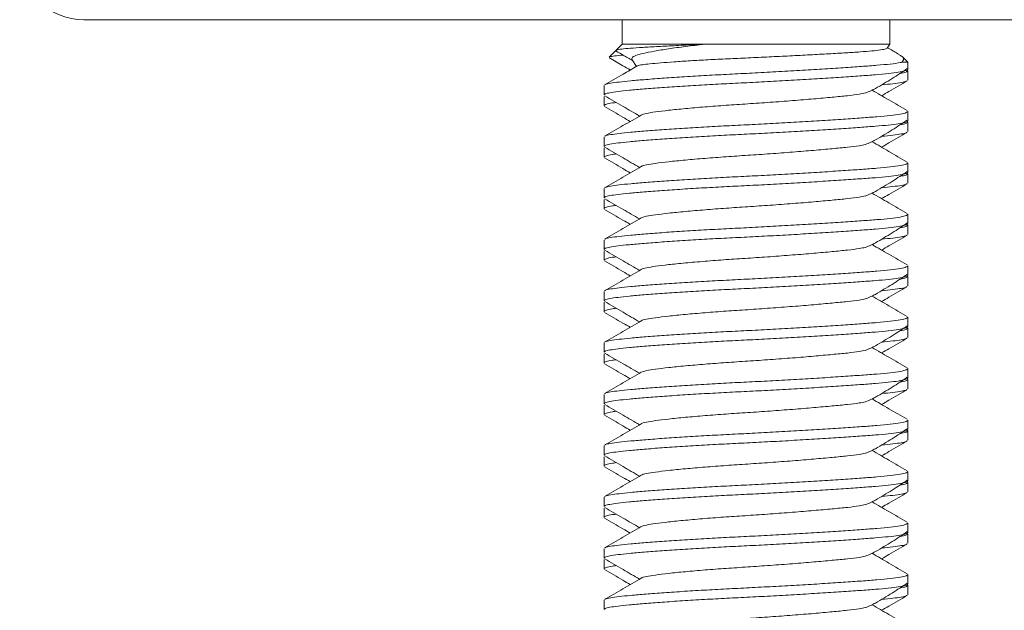
# Model space of a CAD drawing. Units: millimetres. Extents: x -139 to 436, y -346 to 570.
# Drawn here: x 292 to 312, y 224 to 236 of the extents above; entities that cross this region are included whole.
import ezdxf

# ---------------------------------------------------------------- set-up
doc = ezdxf.new("R2010")
doc.units = ezdxf.units.MM

msp = doc.modelspace()

# ---------------------------------------------------------------- linework, layer by layer
at = {"color": 7, "linetype": 'Continuous', "lineweight": 18}
for p, q in [((330.867, 235.61), (293.656, 235.61)), ((304.111, 235.61), (304.111, 235.132)), ((309.311, 235.132), (309.311, 235.61)), ((304.111, 235.132), (303.997, 235.018)), ((304.111, 235.132), (305.709, 235.132)), ((305.709, 235.132), (309.311, 235.132)), ((309.261, 235.055), (309.311, 235.132)), ((303.992, 235.013), (303.862, 234.883)), ((304.306, 234.83), (304.389, 234.701)), ((309.661, 234.782), (309.548, 234.894)), ((309.547, 234.782), (309.661, 234.782)), ((309.661, 234.646), (309.661, 234.782)), ((309.661, 234.435), (309.661, 234.617)), ((303.761, 234.328), (303.761, 234.146)), ((303.761, 234.117), (303.761, 233.935)), ((309.661, 233.646), (309.661, 233.828)), ((309.661, 233.435), (309.661, 233.617)), ((303.761, 233.328), (303.761, 233.146)), ((303.761, 233.117), (303.761, 232.935)), ((309.661, 232.646), (309.661, 232.828)), ((309.661, 232.435), (309.661, 232.617)), ((303.761, 232.328), (303.761, 232.146)), ((303.761, 232.117), (303.761, 231.935)), ((309.661, 231.646), (309.661, 231.828)), ((309.661, 231.435), (309.661, 231.617)), ((303.761, 231.328), (303.761, 231.146)), ((303.761, 231.117), (303.761, 230.935)), ((309.661, 230.646), (309.661, 230.828)), ((309.661, 230.435), (309.661, 230.617)), ((303.761, 230.328), (303.761, 230.146)), ((303.761, 230.117), (303.761, 229.935)), ((309.661, 229.646), (309.661, 229.828)), ((309.661, 229.435), (309.661, 229.617)), ((303.761, 229.328), (303.761, 229.146)), ((303.761, 229.117), (303.761, 228.935)), ((309.661, 228.646), (309.661, 228.828)), ((309.661, 228.435), (309.661, 228.617)), ((303.761, 228.328), (303.761, 228.146)), ((303.761, 228.117), (303.761, 227.935)), ((309.661, 227.646), (309.661, 227.828)), ((309.661, 227.435), (309.661, 227.617)), ((303.761, 227.328), (303.761, 227.146)), ((303.761, 227.117), (303.761, 226.935)), ((309.661, 226.646), (309.661, 226.828)), ((309.661, 226.435), (309.661, 226.617)), ((303.761, 226.328), (303.761, 226.146)), ((303.761, 226.117), (303.761, 225.935)), ((309.661, 225.646), (309.661, 225.828)), ((309.661, 225.435), (309.661, 225.617)), ((303.761, 225.328), (303.761, 225.146)), ((303.761, 225.117), (303.761, 224.935)), ((309.661, 224.646), (309.661, 224.828)), ((309.661, 224.435), (309.661, 224.617)), ((303.761, 224.328), (303.761, 224.146))]:
    msp.add_line(p, q, dxfattribs=at)
msp.add_arc((293.656, 236.86), 1.25, 185.9696, 270, dxfattribs=at)
for points, knots in [([(304.002, 235.013), (304.003, 235.016), (304.006, 235.025), (304.096, 235.039), (304.261, 235.055), (304.504, 235.071), (304.804, 235.089), (305.158, 235.107), (305.466, 235.121), (305.657, 235.129), (305.709, 235.132)], [0, 0, 0, 0, 0.074611, 0.219894, 0.369399, 0.514012, 0.663138, 0.802816, 0.946545, 1, 1, 1, 1]), ([(305.709, 235.132), (305.585, 235.117), (305.333, 235.089), (305.008, 235.043), (304.731, 234.998), (304.516, 234.954), (304.368, 234.914), (304.293, 234.873), (304.304, 234.844), (304.309, 234.831)], [0, 0, 0, 0, 0.144534, 0.293258, 0.437826, 0.586586, 0.731179, 0.880376, 1, 1, 1, 1]), ([(304.408, 234.708), (304.41, 234.71), (304.417, 234.719), (304.496, 234.734), (304.644, 234.751), (304.853, 234.77), (305.118, 234.79), (305.43, 234.811), (305.783, 234.831), (306.162, 234.85), (306.562, 234.867), (306.967, 234.886), (307.374, 234.906), (307.765, 234.926), (308.133, 234.947), (308.461, 234.966), (308.744, 234.984), (308.971, 235.002), (309.139, 235.022), (309.24, 235.041), (309.252, 235.053), (309.257, 235.058)], [0, 0, 0, 0, 0.017763, 0.071315, 0.12334, 0.176786, 0.230314, 0.285376, 0.339185, 0.394555, 0.448354, 0.503644, 0.558682, 0.615283, 0.670859, 0.728046, 0.783618, 0.840751, 0.897304, 0.95545, 1, 1, 1, 1]), ([(309.493, 234.933), (309.426, 234.972), (309.351, 235.016), (309.275, 235.06), (309.267, 235.064)], [0, 0, 0, 0, 0.890677, 1, 1, 1, 1]), ([(303.865, 234.879), (303.864, 234.88), (303.859, 234.887), (303.934, 234.901), (304.027, 234.914), (304.12, 234.92), (304.134, 234.921)], [0, 0, 0, 0, 0.091606, 0.502418, 0.925145, 1, 1, 1, 1]), ([(303.867, 234.866), (303.953, 234.816), (304.088, 234.738), (304.222, 234.659), (304.27, 234.632)], [0, 0, 0, 0, 0.644897, 1, 1, 1, 1]), ([(303.999, 235), (304.043, 234.974), (304.148, 234.913), (304.254, 234.852), (304.315, 234.816)], [0, 0, 0, 0, 0.4169755, 1, 1, 1, 1]), ([(309.491, 234.929), (309.508, 234.921), (309.563, 234.892), (309.59, 234.841), (309.561, 234.802), (309.547, 234.782)], [0, 0, 0, 0, 0.181124, 0.585611, 1, 1, 1, 1]), ([(309.654, 234.646), (309.656, 234.644), (309.667, 234.634), (309.613, 234.614), (309.49, 234.588), (309.294, 234.562), (309.041, 234.539), (308.733, 234.517), (308.37, 234.491), (307.96, 234.465), (307.516, 234.438), (307.056, 234.412), (306.596, 234.388), (306.143, 234.366), (305.702, 234.342), (305.276, 234.316), (304.882, 234.289), (304.535, 234.263), (304.246, 234.237), (304.023, 234.213), (303.865, 234.191), (303.773, 234.168), (303.769, 234.153), (303.767, 234.146)], [0, 0, 0, 0, 0.010941, 0.062084, 0.113006, 0.163069, 0.211695, 0.26032, 0.310383, 0.361306, 0.412448, 0.463153, 0.512796, 0.561045, 0.610208, 0.660626, 0.711695, 0.762763, 0.813181, 0.862344, 0.910593, 0.960236, 1, 1, 1, 1]), ([(304.407, 234.711), (304.314, 234.658), (304.103, 234.535), (303.892, 234.412), (303.773, 234.343)], [0, 0, 0, 0, 0.43753, 1, 1, 1, 1]), ([(303.781, 234.343), (303.783, 234.346), (303.792, 234.357), (303.881, 234.376), (304.043, 234.398), (304.274, 234.422), (304.568, 234.447), (304.921, 234.474), (305.319, 234.5), (305.748, 234.526), (306.191, 234.55), (306.645, 234.572), (307.104, 234.597), (307.563, 234.623), (308.004, 234.649), (308.411, 234.676), (308.768, 234.701), (309.077, 234.724), (309.333, 234.748), (309.477, 234.768), (309.536, 234.779), (309.547, 234.782)], [0, 0, 0, 0, 0.017673, 0.073964, 0.128673, 0.184419, 0.241588, 0.299495, 0.357402, 0.41457, 0.470317, 0.525026, 0.581317, 0.638811, 0.696802, 0.754543, 0.811309, 0.866446, 0.925123, 0.985597, 1, 1, 1, 1]), ([(309.031, 234.272), (309.142, 234.337), (309.369, 234.471), (309.556, 234.596), (309.651, 234.66)], [0, 0, 0, 0, 0.4893395, 1, 1, 1, 1]), ([(309.509, 234.567), (309.521, 234.569), (309.589, 234.578), (309.646, 234.595), (309.652, 234.61), (309.654, 234.617)], [0, 0, 0, 0, 0.110371, 0.604339, 1, 1, 1, 1]), ([(308.834, 234.183), (308.872, 234.198), (308.948, 234.228), (309.003, 234.257), (309.031, 234.272)], [0, 0, 0, 0, 0.493914, 1, 1, 1, 1]), ([(309.642, 234.422), (309.639, 234.419), (309.63, 234.407), (309.54, 234.388), (309.383, 234.366), (309.226, 234.35), (309.149, 234.343)], [0, 0, 0, 0, 0.1118195, 0.4156083, 0.7108616, 1, 1, 1, 1]), ([(309.151, 234.132), (309.199, 234.159), (309.365, 234.256), (309.532, 234.353), (309.65, 234.422)], [0, 0, 0, 0, 0.287045, 1, 1, 1, 1]), ([(303.774, 234.131), (303.893, 234.061), (304.118, 233.931), (304.344, 233.799), (304.45, 233.737)], [0, 0, 0, 0, 0.527312, 1, 1, 1, 1]), ([(308.837, 234.185), (308.8, 234.177), (308.717, 234.158), (308.496, 234.132), (308.199, 234.103), (307.838, 234.07), (307.429, 234.037), (306.994, 234.004), (306.555, 233.974), (306.125, 233.946), (305.713, 233.915), (305.332, 233.882), (305.007, 233.849), (304.75, 233.817), (304.579, 233.789), (304.492, 233.769), (304.488, 233.758), (304.487, 233.757)], [0, 0, 0, 0, 0.056426, 0.127229, 0.198032, 0.271193, 0.345342, 0.418993, 0.490721, 0.560864, 0.633381, 0.707363, 0.781345, 0.853862, 0.924005, 0.995733, 1, 1, 1, 1]), ([(309.648, 233.843), (309.529, 233.912), (309.302, 234.044), (309.075, 234.176), (308.966, 234.239)], [0, 0, 0, 0, 0.522581, 1, 1, 1, 1]), ([(303.997, 234.001), (303.973, 233.998), (303.882, 233.986), (303.803, 233.965), (303.751, 233.946), (303.763, 233.936), (303.764, 233.935)], [0, 0, 0, 0, 0.14631, 0.549682, 0.954794, 1, 1, 1, 1]), ([(303.771, 233.922), (303.89, 233.853), (304.056, 233.756), (304.222, 233.659), (304.27, 233.632)], [0, 0, 0, 0, 0.7129549, 1, 1, 1, 1]), ([(304.485, 233.757), (304.366, 233.688), (304.129, 233.55), (303.892, 233.412), (303.773, 233.343)], [0, 0, 0, 0, 0.499504, 1, 1, 1, 1]), ([(303.781, 233.343), (303.783, 233.346), (303.792, 233.357), (303.881, 233.376), (304.043, 233.398), (304.274, 233.422), (304.568, 233.447), (304.921, 233.474), (305.319, 233.5), (305.748, 233.526), (306.191, 233.55), (306.645, 233.572), (307.104, 233.597), (307.563, 233.623), (308.004, 233.649), (308.411, 233.676), (308.768, 233.701), (309.077, 233.724), (309.333, 233.748), (309.525, 233.775), (309.642, 233.802), (309.651, 233.82), (309.656, 233.828)], [0, 0, 0, 0, 0.016058, 0.067207, 0.116918, 0.167571, 0.219517, 0.272134, 0.324751, 0.376697, 0.42735, 0.477061, 0.52821, 0.580451, 0.633144, 0.68561, 0.73719, 0.78729, 0.840607, 0.895556, 0.951415, 1, 1, 1, 1]), ([(309.654, 233.646), (309.656, 233.644), (309.667, 233.634), (309.613, 233.614), (309.49, 233.588), (309.294, 233.562), (309.041, 233.539), (308.733, 233.517), (308.37, 233.491), (307.96, 233.465), (307.516, 233.438), (307.056, 233.412), (306.596, 233.388), (306.143, 233.366), (305.702, 233.342), (305.276, 233.316), (304.882, 233.289), (304.535, 233.263), (304.246, 233.237), (304.023, 233.213), (303.865, 233.191), (303.773, 233.168), (303.769, 233.153), (303.767, 233.146)], [0, 0, 0, 0, 0.010941, 0.062084, 0.113006, 0.163069, 0.211695, 0.26032, 0.310383, 0.361306, 0.412448, 0.463153, 0.512796, 0.561045, 0.610208, 0.660626, 0.711695, 0.762763, 0.813181, 0.862344, 0.910593, 0.960236, 1, 1, 1, 1]), ([(309.031, 233.272), (309.142, 233.337), (309.369, 233.471), (309.556, 233.596), (309.651, 233.66)], [0, 0, 0, 0, 0.48934, 1, 1, 1, 1]), ([(309.509, 233.567), (309.521, 233.569), (309.589, 233.578), (309.646, 233.595), (309.652, 233.61), (309.654, 233.617)], [0, 0, 0, 0, 0.110371, 0.604339, 1, 1, 1, 1]), ([(309.642, 233.422), (309.639, 233.419), (309.63, 233.407), (309.54, 233.388), (309.383, 233.366), (309.226, 233.35), (309.149, 233.343)], [0, 0, 0, 0, 0.11182, 0.415608, 0.710862, 1, 1, 1, 1]), ([(309.151, 233.132), (309.199, 233.159), (309.365, 233.256), (309.532, 233.353), (309.65, 233.422)], [0, 0, 0, 0, 0.287045, 1, 1, 1, 1]), ([(303.774, 233.131), (303.893, 233.061), (304.118, 232.931), (304.344, 232.799), (304.45, 232.737)], [0, 0, 0, 0, 0.527312, 1, 1, 1, 1]), ([(308.837, 233.185), (308.8, 233.177), (308.717, 233.158), (308.496, 233.132), (308.199, 233.103), (307.838, 233.07), (307.429, 233.037), (306.994, 233.004), (306.555, 232.974), (306.125, 232.946), (305.713, 232.915), (305.332, 232.882), (305.007, 232.849), (304.75, 232.817), (304.579, 232.789), (304.492, 232.769), (304.488, 232.758), (304.487, 232.757)], [0, 0, 0, 0, 0.056426, 0.127229, 0.198032, 0.271193, 0.345342, 0.418993, 0.490721, 0.560864, 0.633381, 0.707363, 0.781345, 0.853862, 0.924005, 0.995733, 1, 1, 1, 1]), ([(308.834, 233.183), (308.872, 233.198), (308.948, 233.228), (309.003, 233.257), (309.031, 233.272)], [0, 0, 0, 0, 0.493914, 1, 1, 1, 1]), ([(309.648, 232.843), (309.529, 232.912), (309.302, 233.044), (309.075, 233.176), (308.966, 233.239)], [0, 0, 0, 0, 0.522581, 1, 1, 1, 1]), ([(303.997, 233.001), (303.973, 232.998), (303.882, 232.986), (303.803, 232.965), (303.751, 232.946), (303.763, 232.936), (303.764, 232.935)], [0, 0, 0, 0, 0.14631, 0.549682, 0.954794, 1, 1, 1, 1]), ([(303.771, 232.922), (303.89, 232.853), (304.056, 232.756), (304.222, 232.659), (304.27, 232.632)], [0, 0, 0, 0, 0.712955, 1, 1, 1, 1]), ([(304.485, 232.757), (304.366, 232.688), (304.129, 232.55), (303.892, 232.412), (303.773, 232.343)], [0, 0, 0, 0, 0.499504, 1, 1, 1, 1]), ([(303.781, 232.343), (303.783, 232.346), (303.792, 232.357), (303.881, 232.376), (304.043, 232.398), (304.274, 232.422), (304.568, 232.447), (304.921, 232.474), (305.319, 232.5), (305.748, 232.526), (306.191, 232.55), (306.645, 232.572), (307.104, 232.597), (307.563, 232.623), (308.004, 232.649), (308.411, 232.676), (308.768, 232.701), (309.077, 232.724), (309.333, 232.748), (309.525, 232.775), (309.642, 232.802), (309.651, 232.82), (309.656, 232.828)], [0, 0, 0, 0, 0.016058, 0.067207, 0.116918, 0.167571, 0.219517, 0.272134, 0.324751, 0.376697, 0.42735, 0.477061, 0.52821, 0.580451, 0.633144, 0.68561, 0.73719, 0.78729, 0.840607, 0.895556, 0.951415, 1, 1, 1, 1]), ([(309.654, 232.646), (309.656, 232.644), (309.667, 232.634), (309.613, 232.614), (309.49, 232.588), (309.294, 232.562), (309.041, 232.539), (308.733, 232.517), (308.37, 232.491), (307.96, 232.465), (307.516, 232.438), (307.056, 232.412), (306.596, 232.388), (306.143, 232.366), (305.702, 232.342), (305.276, 232.316), (304.882, 232.289), (304.535, 232.263), (304.246, 232.237), (304.023, 232.213), (303.865, 232.191), (303.773, 232.168), (303.769, 232.153), (303.767, 232.146)], [0, 0, 0, 0, 0.010941, 0.062084, 0.113006, 0.163069, 0.211695, 0.26032, 0.310383, 0.361306, 0.412448, 0.463153, 0.512796, 0.561045, 0.610208, 0.660626, 0.711695, 0.762763, 0.813181, 0.862344, 0.910593, 0.960236, 1, 1, 1, 1]), ([(309.031, 232.272), (309.142, 232.337), (309.369, 232.471), (309.556, 232.596), (309.651, 232.66)], [0, 0, 0, 0, 0.48934, 1, 1, 1, 1]), ([(309.509, 232.567), (309.521, 232.569), (309.589, 232.578), (309.646, 232.595), (309.652, 232.61), (309.654, 232.617)], [0, 0, 0, 0, 0.110371, 0.6043392, 1, 1, 1, 1]), ([(309.642, 232.422), (309.639, 232.419), (309.63, 232.407), (309.54, 232.388), (309.383, 232.366), (309.226, 232.35), (309.149, 232.343)], [0, 0, 0, 0, 0.1118195, 0.4156083, 0.7108616, 1, 1, 1, 1]), ([(309.151, 232.132), (309.199, 232.159), (309.365, 232.256), (309.532, 232.353), (309.65, 232.422)], [0, 0, 0, 0, 0.287045, 1, 1, 1, 1]), ([(308.837, 232.185), (308.8, 232.177), (308.717, 232.158), (308.496, 232.132), (308.199, 232.103), (307.838, 232.07), (307.429, 232.037), (306.994, 232.004), (306.555, 231.974), (306.125, 231.946), (305.713, 231.915), (305.332, 231.882), (305.007, 231.849), (304.75, 231.817), (304.579, 231.789), (304.492, 231.769), (304.488, 231.758), (304.487, 231.757)], [0, 0, 0, 0, 0.056426, 0.127229, 0.198032, 0.271193, 0.345342, 0.418993, 0.490721, 0.560864, 0.633381, 0.707363, 0.781345, 0.853862, 0.924005, 0.995733, 1, 1, 1, 1]), ([(308.834, 232.183), (308.872, 232.198), (308.948, 232.228), (309.003, 232.257), (309.031, 232.272)], [0, 0, 0, 0, 0.4939141, 1, 1, 1, 1]), ([(309.648, 231.843), (309.529, 231.912), (309.302, 232.044), (309.075, 232.176), (308.966, 232.239)], [0, 0, 0, 0, 0.522581, 1, 1, 1, 1]), ([(303.997, 232.001), (303.973, 231.998), (303.882, 231.986), (303.803, 231.965), (303.751, 231.946), (303.763, 231.936), (303.764, 231.935)], [0, 0, 0, 0, 0.14631, 0.549682, 0.954794, 1, 1, 1, 1]), ([(303.774, 232.131), (303.893, 232.061), (304.118, 231.931), (304.344, 231.799), (304.45, 231.737)], [0, 0, 0, 0, 0.527312, 1, 1, 1, 1]), ([(303.771, 231.922), (303.89, 231.853), (304.056, 231.756), (304.222, 231.659), (304.27, 231.632)], [0, 0, 0, 0, 0.712955, 1, 1, 1, 1]), ([(303.781, 231.343), (303.783, 231.346), (303.792, 231.357), (303.881, 231.376), (304.043, 231.398), (304.274, 231.422), (304.568, 231.447), (304.921, 231.474), (305.319, 231.5), (305.748, 231.526), (306.191, 231.55), (306.645, 231.572), (307.104, 231.597), (307.563, 231.623), (308.004, 231.649), (308.411, 231.676), (308.768, 231.701), (309.077, 231.724), (309.333, 231.748), (309.525, 231.775), (309.642, 231.802), (309.651, 231.82), (309.656, 231.828)], [0, 0, 0, 0, 0.016058, 0.067207, 0.116918, 0.167571, 0.219517, 0.272134, 0.324751, 0.376697, 0.42735, 0.477061, 0.52821, 0.580451, 0.633144, 0.68561, 0.73719, 0.78729, 0.840607, 0.895556, 0.951415, 1, 1, 1, 1]), ([(309.654, 231.646), (309.656, 231.644), (309.667, 231.634), (309.613, 231.614), (309.49, 231.588), (309.294, 231.562), (309.041, 231.539), (308.733, 231.517), (308.37, 231.491), (307.96, 231.465), (307.516, 231.438), (307.056, 231.412), (306.596, 231.388), (306.143, 231.366), (305.702, 231.342), (305.276, 231.316), (304.882, 231.289), (304.535, 231.263), (304.246, 231.237), (304.023, 231.213), (303.865, 231.191), (303.773, 231.168), (303.769, 231.153), (303.767, 231.146)], [0, 0, 0, 0, 0.010941, 0.062084, 0.113006, 0.163069, 0.211695, 0.26032, 0.310383, 0.361306, 0.412448, 0.463153, 0.512796, 0.561045, 0.610208, 0.660626, 0.711695, 0.762763, 0.813181, 0.862344, 0.910593, 0.960236, 1, 1, 1, 1]), ([(304.485, 231.757), (304.366, 231.688), (304.129, 231.55), (303.892, 231.412), (303.773, 231.343)], [0, 0, 0, 0, 0.499504, 1, 1, 1, 1]), ([(309.031, 231.272), (309.142, 231.337), (309.369, 231.471), (309.556, 231.596), (309.651, 231.66)], [0, 0, 0, 0, 0.48934, 1, 1, 1, 1]), ([(309.509, 231.567), (309.521, 231.569), (309.589, 231.578), (309.646, 231.595), (309.652, 231.61), (309.654, 231.617)], [0, 0, 0, 0, 0.110371, 0.6043392, 1, 1, 1, 1]), ([(309.642, 231.422), (309.639, 231.419), (309.63, 231.407), (309.54, 231.388), (309.383, 231.366), (309.226, 231.35), (309.149, 231.343)], [0, 0, 0, 0, 0.11182, 0.415608, 0.710862, 1, 1, 1, 1]), ([(309.151, 231.132), (309.199, 231.159), (309.365, 231.256), (309.532, 231.353), (309.65, 231.422)], [0, 0, 0, 0, 0.287045, 1, 1, 1, 1]), ([(308.834, 231.183), (308.872, 231.198), (308.948, 231.228), (309.003, 231.257), (309.031, 231.272)], [0, 0, 0, 0, 0.493914, 1, 1, 1, 1]), ([(309.648, 230.843), (309.529, 230.912), (309.302, 231.044), (309.075, 231.176), (308.966, 231.239)], [0, 0, 0, 0, 0.522581, 1, 1, 1, 1]), ([(303.997, 231.001), (303.973, 230.998), (303.882, 230.986), (303.803, 230.965), (303.751, 230.946), (303.763, 230.936), (303.764, 230.935)], [0, 0, 0, 0, 0.14631, 0.549682, 0.954794, 1, 1, 1, 1]), ([(303.774, 231.131), (303.893, 231.061), (304.118, 230.931), (304.344, 230.799), (304.45, 230.737)], [0, 0, 0, 0, 0.527312, 1, 1, 1, 1]), ([(308.837, 231.185), (308.8, 231.177), (308.717, 231.158), (308.496, 231.132), (308.199, 231.103), (307.838, 231.07), (307.429, 231.037), (306.994, 231.004), (306.555, 230.974), (306.125, 230.946), (305.713, 230.915), (305.332, 230.882), (305.007, 230.849), (304.75, 230.817), (304.579, 230.789), (304.492, 230.769), (304.488, 230.758), (304.487, 230.757)], [0, 0, 0, 0, 0.056426, 0.127229, 0.198032, 0.271193, 0.345342, 0.418993, 0.490721, 0.560864, 0.633381, 0.707363, 0.781345, 0.853862, 0.924005, 0.995733, 1, 1, 1, 1]), ([(303.771, 230.922), (303.89, 230.853), (304.056, 230.756), (304.222, 230.659), (304.27, 230.632)], [0, 0, 0, 0, 0.712955, 1, 1, 1, 1]), ([(303.781, 230.343), (303.783, 230.346), (303.792, 230.357), (303.881, 230.376), (304.043, 230.398), (304.274, 230.422), (304.568, 230.447), (304.921, 230.474), (305.319, 230.5), (305.748, 230.526), (306.191, 230.55), (306.645, 230.572), (307.104, 230.597), (307.563, 230.623), (308.004, 230.649), (308.411, 230.676), (308.768, 230.701), (309.077, 230.724), (309.333, 230.748), (309.525, 230.775), (309.642, 230.802), (309.651, 230.82), (309.656, 230.828)], [0, 0, 0, 0, 0.016058, 0.067207, 0.116918, 0.167571, 0.219517, 0.272134, 0.324751, 0.376697, 0.42735, 0.477061, 0.52821, 0.580451, 0.633144, 0.68561, 0.73719, 0.78729, 0.840607, 0.895556, 0.951415, 1, 1, 1, 1]), ([(309.654, 230.646), (309.656, 230.644), (309.667, 230.634), (309.613, 230.614), (309.49, 230.588), (309.294, 230.562), (309.041, 230.539), (308.733, 230.517), (308.37, 230.491), (307.96, 230.465), (307.516, 230.438), (307.056, 230.412), (306.596, 230.388), (306.143, 230.366), (305.702, 230.342), (305.276, 230.316), (304.882, 230.289), (304.535, 230.263), (304.246, 230.237), (304.023, 230.213), (303.865, 230.191), (303.773, 230.168), (303.769, 230.153), (303.767, 230.146)], [0, 0, 0, 0, 0.010941, 0.062084, 0.113006, 0.163069, 0.211695, 0.26032, 0.310383, 0.361306, 0.412448, 0.463153, 0.512796, 0.561045, 0.610208, 0.660626, 0.711695, 0.762763, 0.813181, 0.862344, 0.910593, 0.960236, 1, 1, 1, 1]), ([(304.485, 230.757), (304.366, 230.688), (304.129, 230.55), (303.892, 230.412), (303.773, 230.343)], [0, 0, 0, 0, 0.4995037, 1, 1, 1, 1]), ([(309.031, 230.272), (309.142, 230.337), (309.369, 230.471), (309.556, 230.596), (309.651, 230.66)], [0, 0, 0, 0, 0.48934, 1, 1, 1, 1]), ([(309.509, 230.567), (309.521, 230.569), (309.589, 230.578), (309.646, 230.595), (309.652, 230.61), (309.654, 230.617)], [0, 0, 0, 0, 0.110371, 0.604339, 1, 1, 1, 1]), ([(308.834, 230.183), (308.872, 230.198), (308.948, 230.228), (309.003, 230.257), (309.031, 230.272)], [0, 0, 0, 0, 0.493914, 1, 1, 1, 1]), ([(309.648, 229.843), (309.529, 229.912), (309.302, 230.044), (309.075, 230.176), (308.966, 230.239)], [0, 0, 0, 0, 0.522581, 1, 1, 1, 1]), ([(309.642, 230.422), (309.639, 230.419), (309.63, 230.407), (309.54, 230.388), (309.383, 230.366), (309.226, 230.35), (309.149, 230.343)], [0, 0, 0, 0, 0.11182, 0.415608, 0.710862, 1, 1, 1, 1]), ([(309.151, 230.132), (309.199, 230.159), (309.365, 230.256), (309.532, 230.353), (309.65, 230.422)], [0, 0, 0, 0, 0.287045, 1, 1, 1, 1]), ([(303.774, 230.131), (303.893, 230.061), (304.118, 229.931), (304.344, 229.799), (304.45, 229.737)], [0, 0, 0, 0, 0.527312, 1, 1, 1, 1]), ([(308.837, 230.185), (308.8, 230.177), (308.717, 230.158), (308.496, 230.132), (308.199, 230.103), (307.838, 230.07), (307.429, 230.037), (306.994, 230.004), (306.555, 229.974), (306.125, 229.946), (305.713, 229.915), (305.332, 229.882), (305.007, 229.849), (304.75, 229.817), (304.579, 229.789), (304.492, 229.769), (304.488, 229.758), (304.487, 229.757)], [0, 0, 0, 0, 0.056426, 0.127229, 0.198032, 0.271193, 0.345342, 0.418993, 0.490721, 0.560864, 0.633381, 0.707363, 0.781345, 0.853862, 0.924005, 0.995733, 1, 1, 1, 1]), ([(303.997, 230.001), (303.973, 229.998), (303.882, 229.986), (303.803, 229.965), (303.751, 229.946), (303.763, 229.936), (303.764, 229.935)], [0, 0, 0, 0, 0.14631, 0.549682, 0.954794, 1, 1, 1, 1]), ([(303.771, 229.922), (303.89, 229.853), (304.056, 229.756), (304.222, 229.659), (304.27, 229.632)], [0, 0, 0, 0, 0.712955, 1, 1, 1, 1]), ([(304.485, 229.757), (304.366, 229.688), (304.129, 229.55), (303.892, 229.412), (303.773, 229.343)], [0, 0, 0, 0, 0.499504, 1, 1, 1, 1]), ([(303.781, 229.343), (303.783, 229.346), (303.792, 229.357), (303.881, 229.376), (304.043, 229.398), (304.274, 229.422), (304.568, 229.447), (304.921, 229.474), (305.319, 229.5), (305.748, 229.526), (306.191, 229.55), (306.645, 229.572), (307.104, 229.597), (307.563, 229.623), (308.004, 229.649), (308.411, 229.676), (308.768, 229.701), (309.077, 229.724), (309.333, 229.748), (309.525, 229.775), (309.642, 229.802), (309.651, 229.82), (309.656, 229.828)], [0, 0, 0, 0, 0.016058, 0.067207, 0.116918, 0.167571, 0.219517, 0.272134, 0.324751, 0.376697, 0.42735, 0.477061, 0.52821, 0.580451, 0.633144, 0.68561, 0.73719, 0.78729, 0.840607, 0.895556, 0.951415, 1, 1, 1, 1]), ([(309.031, 229.272), (309.142, 229.337), (309.369, 229.471), (309.556, 229.596), (309.651, 229.66)], [0, 0, 0, 0, 0.48934, 1, 1, 1, 1]), ([(309.654, 229.646), (309.656, 229.644), (309.667, 229.634), (309.613, 229.614), (309.49, 229.588), (309.294, 229.562), (309.041, 229.539), (308.733, 229.517), (308.37, 229.491), (307.96, 229.465), (307.516, 229.438), (307.056, 229.412), (306.596, 229.388), (306.143, 229.366), (305.702, 229.342), (305.276, 229.316), (304.882, 229.289), (304.535, 229.263), (304.246, 229.237), (304.023, 229.213), (303.865, 229.191), (303.773, 229.168), (303.769, 229.153), (303.767, 229.146)], [0, 0, 0, 0, 0.010941, 0.062084, 0.113006, 0.163069, 0.211695, 0.26032, 0.310383, 0.361306, 0.412448, 0.463153, 0.512796, 0.561045, 0.610208, 0.660626, 0.711695, 0.762763, 0.813181, 0.862344, 0.910593, 0.960236, 1, 1, 1, 1]), ([(309.509, 229.567), (309.521, 229.569), (309.589, 229.578), (309.646, 229.595), (309.652, 229.61), (309.654, 229.617)], [0, 0, 0, 0, 0.110371, 0.604339, 1, 1, 1, 1]), ([(309.642, 229.422), (309.639, 229.419), (309.63, 229.407), (309.54, 229.388), (309.383, 229.366), (309.226, 229.35), (309.149, 229.343)], [0, 0, 0, 0, 0.11182, 0.415608, 0.710862, 1, 1, 1, 1]), ([(309.151, 229.132), (309.199, 229.159), (309.365, 229.256), (309.532, 229.353), (309.65, 229.422)], [0, 0, 0, 0, 0.287045, 1, 1, 1, 1]), ([(303.774, 229.131), (303.893, 229.061), (304.118, 228.931), (304.344, 228.799), (304.45, 228.737)], [0, 0, 0, 0, 0.527312, 1, 1, 1, 1]), ([(308.837, 229.185), (308.8, 229.177), (308.717, 229.158), (308.496, 229.132), (308.199, 229.103), (307.838, 229.07), (307.429, 229.037), (306.994, 229.004), (306.555, 228.974), (306.125, 228.946), (305.713, 228.915), (305.332, 228.882), (305.007, 228.849), (304.75, 228.817), (304.579, 228.789), (304.492, 228.769), (304.488, 228.758), (304.487, 228.757)], [0, 0, 0, 0, 0.056426, 0.127229, 0.198032, 0.271193, 0.345342, 0.418993, 0.490721, 0.560864, 0.633381, 0.707363, 0.781345, 0.853862, 0.924005, 0.995733, 1, 1, 1, 1]), ([(308.834, 229.183), (308.872, 229.198), (308.948, 229.228), (309.003, 229.257), (309.031, 229.272)], [0, 0, 0, 0, 0.493914, 1, 1, 1, 1]), ([(309.648, 228.843), (309.529, 228.912), (309.302, 229.044), (309.075, 229.176), (308.966, 229.239)], [0, 0, 0, 0, 0.522581, 1, 1, 1, 1]), ([(303.997, 229.001), (303.973, 228.998), (303.882, 228.986), (303.803, 228.965), (303.751, 228.946), (303.763, 228.936), (303.764, 228.935)], [0, 0, 0, 0, 0.14631, 0.549682, 0.954794, 1, 1, 1, 1]), ([(303.771, 228.922), (303.89, 228.853), (304.056, 228.756), (304.222, 228.659), (304.27, 228.632)], [0, 0, 0, 0, 0.712955, 1, 1, 1, 1]), ([(304.485, 228.757), (304.366, 228.688), (304.129, 228.55), (303.892, 228.412), (303.773, 228.343)], [0, 0, 0, 0, 0.499504, 1, 1, 1, 1]), ([(303.781, 228.343), (303.783, 228.346), (303.792, 228.357), (303.881, 228.376), (304.043, 228.398), (304.274, 228.422), (304.568, 228.447), (304.921, 228.474), (305.319, 228.5), (305.748, 228.526), (306.191, 228.55), (306.645, 228.572), (307.104, 228.597), (307.563, 228.623), (308.004, 228.649), (308.411, 228.676), (308.768, 228.701), (309.077, 228.724), (309.333, 228.748), (309.525, 228.775), (309.642, 228.802), (309.651, 228.82), (309.656, 228.828)], [0, 0, 0, 0, 0.016058, 0.067207, 0.116918, 0.167571, 0.219517, 0.272134, 0.324751, 0.376697, 0.42735, 0.477061, 0.52821, 0.580451, 0.633144, 0.68561, 0.73719, 0.78729, 0.840607, 0.895556, 0.951415, 1, 1, 1, 1]), ([(309.654, 228.646), (309.656, 228.644), (309.667, 228.634), (309.613, 228.614), (309.49, 228.588), (309.294, 228.562), (309.041, 228.539), (308.733, 228.517), (308.37, 228.491), (307.96, 228.465), (307.516, 228.438), (307.056, 228.412), (306.596, 228.388), (306.143, 228.366), (305.702, 228.342), (305.276, 228.316), (304.882, 228.289), (304.535, 228.263), (304.246, 228.237), (304.023, 228.213), (303.865, 228.191), (303.773, 228.168), (303.769, 228.153), (303.767, 228.146)], [0, 0, 0, 0, 0.010941, 0.062084, 0.113006, 0.163069, 0.211695, 0.26032, 0.310383, 0.361306, 0.412448, 0.463153, 0.512796, 0.561045, 0.610208, 0.660626, 0.711695, 0.762763, 0.813181, 0.862344, 0.910593, 0.960236, 1, 1, 1, 1]), ([(309.031, 228.272), (309.142, 228.337), (309.369, 228.471), (309.556, 228.596), (309.651, 228.66)], [0, 0, 0, 0, 0.4893395, 1, 1, 1, 1]), ([(309.509, 228.567), (309.521, 228.569), (309.589, 228.578), (309.646, 228.595), (309.652, 228.61), (309.654, 228.617)], [0, 0, 0, 0, 0.110371, 0.604339, 1, 1, 1, 1]), ([(309.642, 228.422), (309.639, 228.419), (309.63, 228.407), (309.54, 228.388), (309.383, 228.366), (309.226, 228.35), (309.149, 228.343)], [0, 0, 0, 0, 0.11182, 0.415608, 0.710862, 1, 1, 1, 1]), ([(309.151, 228.132), (309.199, 228.159), (309.365, 228.256), (309.532, 228.353), (309.65, 228.422)], [0, 0, 0, 0, 0.287045, 1, 1, 1, 1]), ([(303.774, 228.131), (303.893, 228.061), (304.118, 227.931), (304.344, 227.799), (304.45, 227.737)], [0, 0, 0, 0, 0.527312, 1, 1, 1, 1]), ([(308.837, 228.185), (308.8, 228.177), (308.717, 228.158), (308.496, 228.132), (308.199, 228.103), (307.838, 228.07), (307.429, 228.037), (306.994, 228.004), (306.555, 227.974), (306.125, 227.946), (305.713, 227.915), (305.332, 227.882), (305.007, 227.849), (304.75, 227.817), (304.579, 227.789), (304.492, 227.769), (304.488, 227.758), (304.487, 227.757)], [0, 0, 0, 0, 0.056426, 0.127229, 0.198032, 0.271193, 0.345342, 0.418993, 0.490721, 0.560864, 0.633381, 0.707363, 0.781345, 0.853862, 0.924005, 0.995733, 1, 1, 1, 1]), ([(308.834, 228.183), (308.872, 228.198), (308.948, 228.228), (309.003, 228.257), (309.031, 228.272)], [0, 0, 0, 0, 0.493914, 1, 1, 1, 1]), ([(309.648, 227.843), (309.529, 227.912), (309.302, 228.044), (309.075, 228.176), (308.966, 228.239)], [0, 0, 0, 0, 0.522581, 1, 1, 1, 1]), ([(303.997, 228.001), (303.973, 227.998), (303.882, 227.986), (303.803, 227.965), (303.751, 227.946), (303.763, 227.936), (303.764, 227.935)], [0, 0, 0, 0, 0.14631, 0.549682, 0.954794, 1, 1, 1, 1]), ([(303.771, 227.922), (303.89, 227.853), (304.056, 227.756), (304.222, 227.659), (304.27, 227.632)], [0, 0, 0, 0, 0.7129549, 1, 1, 1, 1]), ([(304.485, 227.757), (304.366, 227.688), (304.129, 227.55), (303.892, 227.412), (303.773, 227.343)], [0, 0, 0, 0, 0.4995037, 1, 1, 1, 1]), ([(303.781, 227.343), (303.783, 227.346), (303.792, 227.357), (303.881, 227.376), (304.043, 227.398), (304.274, 227.422), (304.568, 227.447), (304.921, 227.474), (305.319, 227.5), (305.748, 227.526), (306.191, 227.55), (306.645, 227.572), (307.104, 227.597), (307.563, 227.623), (308.004, 227.649), (308.411, 227.676), (308.768, 227.701), (309.077, 227.724), (309.333, 227.748), (309.525, 227.775), (309.642, 227.802), (309.651, 227.82), (309.656, 227.828)], [0, 0, 0, 0, 0.016058, 0.067207, 0.116918, 0.167571, 0.219517, 0.272134, 0.324751, 0.376697, 0.42735, 0.477061, 0.52821, 0.580451, 0.633144, 0.68561, 0.73719, 0.78729, 0.840607, 0.895556, 0.951415, 1, 1, 1, 1]), ([(309.654, 227.646), (309.656, 227.644), (309.667, 227.634), (309.613, 227.614), (309.49, 227.588), (309.294, 227.562), (309.041, 227.539), (308.733, 227.517), (308.37, 227.491), (307.96, 227.465), (307.516, 227.438), (307.056, 227.412), (306.596, 227.388), (306.143, 227.366), (305.702, 227.342), (305.276, 227.316), (304.882, 227.289), (304.535, 227.263), (304.246, 227.237), (304.023, 227.213), (303.865, 227.191), (303.773, 227.168), (303.769, 227.153), (303.767, 227.146)], [0, 0, 0, 0, 0.010941, 0.062084, 0.113006, 0.163069, 0.211695, 0.26032, 0.310383, 0.361306, 0.412448, 0.463153, 0.512796, 0.561045, 0.610208, 0.660626, 0.711695, 0.762763, 0.813181, 0.862344, 0.910593, 0.960236, 1, 1, 1, 1]), ([(309.031, 227.272), (309.142, 227.337), (309.369, 227.471), (309.556, 227.596), (309.651, 227.66)], [0, 0, 0, 0, 0.48934, 1, 1, 1, 1]), ([(309.509, 227.567), (309.521, 227.569), (309.589, 227.578), (309.646, 227.595), (309.652, 227.61), (309.654, 227.617)], [0, 0, 0, 0, 0.110371, 0.604339, 1, 1, 1, 1]), ([(309.642, 227.422), (309.639, 227.419), (309.63, 227.407), (309.54, 227.388), (309.383, 227.366), (309.226, 227.35), (309.149, 227.343)], [0, 0, 0, 0, 0.11182, 0.415608, 0.710862, 1, 1, 1, 1]), ([(309.151, 227.132), (309.199, 227.159), (309.365, 227.256), (309.532, 227.353), (309.65, 227.422)], [0, 0, 0, 0, 0.287045, 1, 1, 1, 1]), ([(308.837, 227.185), (308.8, 227.177), (308.717, 227.158), (308.496, 227.132), (308.199, 227.103), (307.838, 227.07), (307.429, 227.037), (306.994, 227.004), (306.555, 226.974), (306.125, 226.946), (305.713, 226.915), (305.332, 226.882), (305.007, 226.849), (304.75, 226.817), (304.579, 226.789), (304.492, 226.769), (304.488, 226.758), (304.487, 226.757)], [0, 0, 0, 0, 0.056426, 0.127229, 0.198032, 0.271193, 0.345342, 0.418993, 0.490721, 0.560864, 0.633381, 0.707363, 0.781345, 0.853862, 0.924005, 0.995733, 1, 1, 1, 1]), ([(308.834, 227.183), (308.872, 227.198), (308.948, 227.228), (309.003, 227.257), (309.031, 227.272)], [0, 0, 0, 0, 0.493914, 1, 1, 1, 1]), ([(309.648, 226.843), (309.529, 226.912), (309.302, 227.044), (309.075, 227.176), (308.966, 227.239)], [0, 0, 0, 0, 0.522581, 1, 1, 1, 1]), ([(303.997, 227.001), (303.973, 226.998), (303.882, 226.986), (303.803, 226.965), (303.751, 226.946), (303.763, 226.936), (303.764, 226.935)], [0, 0, 0, 0, 0.14631, 0.549682, 0.954794, 1, 1, 1, 1]), ([(303.774, 227.131), (303.893, 227.061), (304.118, 226.931), (304.344, 226.799), (304.45, 226.737)], [0, 0, 0, 0, 0.527312, 1, 1, 1, 1]), ([(303.771, 226.922), (303.89, 226.853), (304.056, 226.756), (304.222, 226.659), (304.27, 226.632)], [0, 0, 0, 0, 0.712955, 1, 1, 1, 1]), ([(303.781, 226.343), (303.783, 226.346), (303.792, 226.357), (303.881, 226.376), (304.043, 226.398), (304.274, 226.422), (304.568, 226.447), (304.921, 226.474), (305.319, 226.5), (305.748, 226.526), (306.191, 226.55), (306.645, 226.572), (307.104, 226.597), (307.563, 226.623), (308.004, 226.649), (308.411, 226.676), (308.768, 226.701), (309.077, 226.724), (309.333, 226.748), (309.525, 226.775), (309.642, 226.802), (309.651, 226.82), (309.656, 226.828)], [0, 0, 0, 0, 0.016058, 0.067207, 0.116918, 0.167571, 0.219517, 0.272134, 0.324751, 0.376697, 0.42735, 0.477061, 0.52821, 0.580451, 0.633144, 0.68561, 0.73719, 0.78729, 0.840607, 0.895556, 0.951415, 1, 1, 1, 1]), ([(309.654, 226.646), (309.656, 226.644), (309.667, 226.634), (309.613, 226.614), (309.49, 226.588), (309.294, 226.562), (309.041, 226.539), (308.733, 226.517), (308.37, 226.491), (307.96, 226.465), (307.516, 226.438), (307.056, 226.412), (306.596, 226.388), (306.143, 226.366), (305.702, 226.342), (305.276, 226.316), (304.882, 226.289), (304.535, 226.263), (304.246, 226.237), (304.023, 226.213), (303.865, 226.191), (303.773, 226.168), (303.769, 226.153), (303.767, 226.146)], [0, 0, 0, 0, 0.010941, 0.062084, 0.113006, 0.163069, 0.211695, 0.26032, 0.310383, 0.361306, 0.412448, 0.463153, 0.512796, 0.561045, 0.610208, 0.660626, 0.711695, 0.762763, 0.813181, 0.862344, 0.910593, 0.960236, 1, 1, 1, 1]), ([(304.485, 226.757), (304.366, 226.688), (304.129, 226.55), (303.892, 226.412), (303.773, 226.343)], [0, 0, 0, 0, 0.499504, 1, 1, 1, 1]), ([(309.031, 226.272), (309.142, 226.337), (309.369, 226.471), (309.556, 226.596), (309.651, 226.66)], [0, 0, 0, 0, 0.48934, 1, 1, 1, 1]), ([(309.509, 226.567), (309.521, 226.569), (309.589, 226.578), (309.646, 226.595), (309.652, 226.61), (309.654, 226.617)], [0, 0, 0, 0, 0.110371, 0.604339, 1, 1, 1, 1]), ([(309.642, 226.422), (309.639, 226.419), (309.63, 226.407), (309.54, 226.388), (309.383, 226.366), (309.226, 226.35), (309.149, 226.343)], [0, 0, 0, 0, 0.11182, 0.415608, 0.710862, 1, 1, 1, 1]), ([(309.151, 226.132), (309.199, 226.159), (309.365, 226.256), (309.532, 226.353), (309.65, 226.422)], [0, 0, 0, 0, 0.287045, 1, 1, 1, 1]), ([(308.834, 226.183), (308.872, 226.198), (308.948, 226.228), (309.003, 226.257), (309.031, 226.272)], [0, 0, 0, 0, 0.4939141, 1, 1, 1, 1]), ([(309.648, 225.843), (309.529, 225.912), (309.302, 226.044), (309.075, 226.176), (308.966, 226.239)], [0, 0, 0, 0, 0.522581, 1, 1, 1, 1]), ([(303.774, 226.131), (303.893, 226.061), (304.118, 225.931), (304.344, 225.799), (304.45, 225.737)], [0, 0, 0, 0, 0.527312, 1, 1, 1, 1]), ([(308.837, 226.185), (308.8, 226.177), (308.717, 226.158), (308.496, 226.132), (308.199, 226.103), (307.838, 226.07), (307.429, 226.037), (306.994, 226.004), (306.555, 225.974), (306.125, 225.946), (305.713, 225.915), (305.332, 225.882), (305.007, 225.849), (304.75, 225.817), (304.579, 225.789), (304.492, 225.769), (304.488, 225.758), (304.487, 225.757)], [0, 0, 0, 0, 0.056426, 0.127229, 0.198032, 0.271193, 0.345342, 0.418993, 0.490721, 0.560864, 0.633381, 0.707363, 0.781345, 0.853862, 0.924005, 0.995733, 1, 1, 1, 1]), ([(303.997, 226.001), (303.973, 225.998), (303.882, 225.986), (303.803, 225.965), (303.751, 225.946), (303.763, 225.936), (303.764, 225.935)], [0, 0, 0, 0, 0.14631, 0.549682, 0.954794, 1, 1, 1, 1]), ([(303.771, 225.922), (303.89, 225.853), (304.056, 225.756), (304.222, 225.659), (304.27, 225.632)], [0, 0, 0, 0, 0.712955, 1, 1, 1, 1]), ([(309.654, 225.646), (309.656, 225.644), (309.667, 225.634), (309.613, 225.614), (309.49, 225.588), (309.294, 225.562), (309.041, 225.539), (308.733, 225.517), (308.37, 225.491), (307.96, 225.465), (307.516, 225.438), (307.056, 225.412), (306.596, 225.388), (306.143, 225.366), (305.702, 225.342), (305.276, 225.316), (304.882, 225.289), (304.535, 225.263), (304.246, 225.237), (304.023, 225.213), (303.865, 225.191), (303.773, 225.168), (303.769, 225.153), (303.767, 225.146)], [0, 0, 0, 0, 0.010941, 0.062084, 0.113006, 0.163069, 0.211695, 0.26032, 0.310383, 0.361306, 0.412448, 0.463153, 0.512796, 0.561045, 0.610208, 0.660626, 0.711695, 0.762763, 0.813181, 0.862344, 0.910593, 0.960236, 1, 1, 1, 1]), ([(304.485, 225.757), (304.366, 225.688), (304.129, 225.55), (303.892, 225.412), (303.773, 225.343)], [0, 0, 0, 0, 0.499504, 1, 1, 1, 1]), ([(303.781, 225.343), (303.783, 225.346), (303.792, 225.357), (303.881, 225.376), (304.043, 225.398), (304.274, 225.422), (304.568, 225.447), (304.921, 225.474), (305.319, 225.5), (305.748, 225.526), (306.191, 225.55), (306.645, 225.572), (307.104, 225.597), (307.563, 225.623), (308.004, 225.649), (308.411, 225.676), (308.768, 225.701), (309.077, 225.724), (309.333, 225.748), (309.525, 225.775), (309.642, 225.802), (309.651, 225.82), (309.656, 225.828)], [0, 0, 0, 0, 0.016058, 0.067207, 0.116918, 0.167571, 0.219517, 0.272134, 0.324751, 0.376697, 0.42735, 0.477061, 0.52821, 0.580451, 0.633144, 0.68561, 0.73719, 0.78729, 0.840607, 0.895556, 0.951415, 1, 1, 1, 1]), ([(309.031, 225.272), (309.142, 225.337), (309.369, 225.471), (309.556, 225.596), (309.651, 225.66)], [0, 0, 0, 0, 0.48934, 1, 1, 1, 1]), ([(309.509, 225.567), (309.521, 225.569), (309.589, 225.578), (309.646, 225.595), (309.652, 225.61), (309.654, 225.617)], [0, 0, 0, 0, 0.110371, 0.604339, 1, 1, 1, 1]), ([(308.834, 225.183), (308.872, 225.198), (308.948, 225.228), (309.003, 225.257), (309.031, 225.272)], [0, 0, 0, 0, 0.493914, 1, 1, 1, 1]), ([(309.642, 225.422), (309.639, 225.419), (309.63, 225.407), (309.54, 225.388), (309.383, 225.366), (309.226, 225.35), (309.149, 225.343)], [0, 0, 0, 0, 0.11182, 0.415608, 0.710862, 1, 1, 1, 1]), ([(309.151, 225.132), (309.199, 225.159), (309.365, 225.256), (309.532, 225.353), (309.65, 225.422)], [0, 0, 0, 0, 0.287045, 1, 1, 1, 1]), ([(303.774, 225.131), (303.893, 225.061), (304.118, 224.931), (304.344, 224.799), (304.45, 224.737)], [0, 0, 0, 0, 0.527312, 1, 1, 1, 1]), ([(308.837, 225.185), (308.8, 225.177), (308.717, 225.158), (308.496, 225.132), (308.199, 225.103), (307.838, 225.07), (307.429, 225.037), (306.994, 225.004), (306.555, 224.974), (306.125, 224.946), (305.713, 224.915), (305.332, 224.882), (305.007, 224.849), (304.75, 224.817), (304.579, 224.789), (304.492, 224.769), (304.488, 224.758), (304.487, 224.757)], [0, 0, 0, 0, 0.0564258, 0.127229, 0.1980322, 0.271193, 0.3453418, 0.4189932, 0.4907209, 0.5608638, 0.6333807, 0.7073629, 0.7813451, 0.853862, 0.9240049, 0.9957326, 1, 1, 1, 1]), ([(309.648, 224.843), (309.529, 224.912), (309.302, 225.044), (309.075, 225.176), (308.966, 225.239)], [0, 0, 0, 0, 0.522581, 1, 1, 1, 1]), ([(303.997, 225.001), (303.973, 224.998), (303.882, 224.986), (303.803, 224.965), (303.751, 224.946), (303.763, 224.936), (303.764, 224.935)], [0, 0, 0, 0, 0.14631, 0.549682, 0.954794, 1, 1, 1, 1]), ([(303.771, 224.922), (303.89, 224.853), (304.056, 224.756), (304.222, 224.659), (304.27, 224.632)], [0, 0, 0, 0, 0.712955, 1, 1, 1, 1]), ([(304.485, 224.757), (304.366, 224.688), (304.129, 224.55), (303.892, 224.412), (303.773, 224.343)], [0, 0, 0, 0, 0.499504, 1, 1, 1, 1]), ([(303.781, 224.343), (303.783, 224.346), (303.792, 224.357), (303.881, 224.376), (304.043, 224.398), (304.274, 224.422), (304.568, 224.447), (304.921, 224.474), (305.319, 224.5), (305.748, 224.526), (306.191, 224.55), (306.645, 224.572), (307.104, 224.597), (307.563, 224.623), (308.004, 224.649), (308.411, 224.676), (308.768, 224.701), (309.077, 224.724), (309.333, 224.748), (309.525, 224.775), (309.642, 224.802), (309.651, 224.82), (309.656, 224.828)], [0, 0, 0, 0, 0.016058, 0.067207, 0.116918, 0.167571, 0.219517, 0.272134, 0.324751, 0.376697, 0.42735, 0.477061, 0.52821, 0.580451, 0.633144, 0.68561, 0.73719, 0.78729, 0.840607, 0.895556, 0.951415, 1, 1, 1, 1]), ([(309.654, 224.646), (309.656, 224.644), (309.667, 224.634), (309.613, 224.614), (309.49, 224.588), (309.294, 224.562), (309.041, 224.539), (308.733, 224.517), (308.37, 224.491), (307.96, 224.465), (307.516, 224.438), (307.056, 224.412), (306.596, 224.388), (306.143, 224.366), (305.702, 224.342), (305.276, 224.316), (304.882, 224.289), (304.535, 224.263), (304.246, 224.237), (304.023, 224.213), (303.865, 224.191), (303.773, 224.168), (303.769, 224.153), (303.767, 224.146)], [0, 0, 0, 0, 0.010941, 0.062084, 0.113006, 0.163069, 0.211695, 0.26032, 0.310383, 0.361306, 0.412448, 0.463153, 0.512796, 0.561045, 0.610208, 0.660626, 0.711695, 0.762763, 0.813181, 0.862344, 0.910593, 0.960236, 1, 1, 1, 1]), ([(309.031, 224.272), (309.142, 224.337), (309.369, 224.471), (309.556, 224.596), (309.651, 224.66)], [0, 0, 0, 0, 0.4893395, 1, 1, 1, 1]), ([(309.509, 224.567), (309.521, 224.569), (309.589, 224.578), (309.646, 224.595), (309.652, 224.61), (309.654, 224.617)], [0, 0, 0, 0, 0.110371, 0.604339, 1, 1, 1, 1]), ([(309.642, 224.422), (309.639, 224.419), (309.63, 224.407), (309.54, 224.388), (309.383, 224.366), (309.226, 224.35), (309.149, 224.343)], [0, 0, 0, 0, 0.11182, 0.415608, 0.710862, 1, 1, 1, 1]), ([(309.151, 224.132), (309.199, 224.159), (309.365, 224.256), (309.532, 224.353), (309.65, 224.422)], [0, 0, 0, 0, 0.287045, 1, 1, 1, 1]), ([(308.837, 224.185), (308.8, 224.177), (308.717, 224.158), (308.496, 224.132), (308.199, 224.103), (307.838, 224.07), (307.429, 224.037), (306.994, 224.004), (306.555, 223.974), (306.125, 223.946), (305.713, 223.915), (305.332, 223.882), (305.007, 223.849), (304.75, 223.817), (304.579, 223.789), (304.492, 223.769), (304.488, 223.758), (304.487, 223.757)], [0, 0, 0, 0, 0.056426, 0.127229, 0.198032, 0.271193, 0.345342, 0.418993, 0.490721, 0.560864, 0.633381, 0.707363, 0.781345, 0.853862, 0.924005, 0.995733, 1, 1, 1, 1]), ([(308.834, 224.183), (308.872, 224.198), (308.948, 224.228), (309.003, 224.257), (309.031, 224.272)], [0, 0, 0, 0, 0.493914, 1, 1, 1, 1]), ([(309.648, 223.843), (309.529, 223.912), (309.302, 224.044), (309.075, 224.176), (308.966, 224.239)], [0, 0, 0, 0, 0.522581, 1, 1, 1, 1])]:
    msp.add_open_spline(points, degree=3, knots=knots, dxfattribs=at)

doc.saveas('drawing.dxf')
